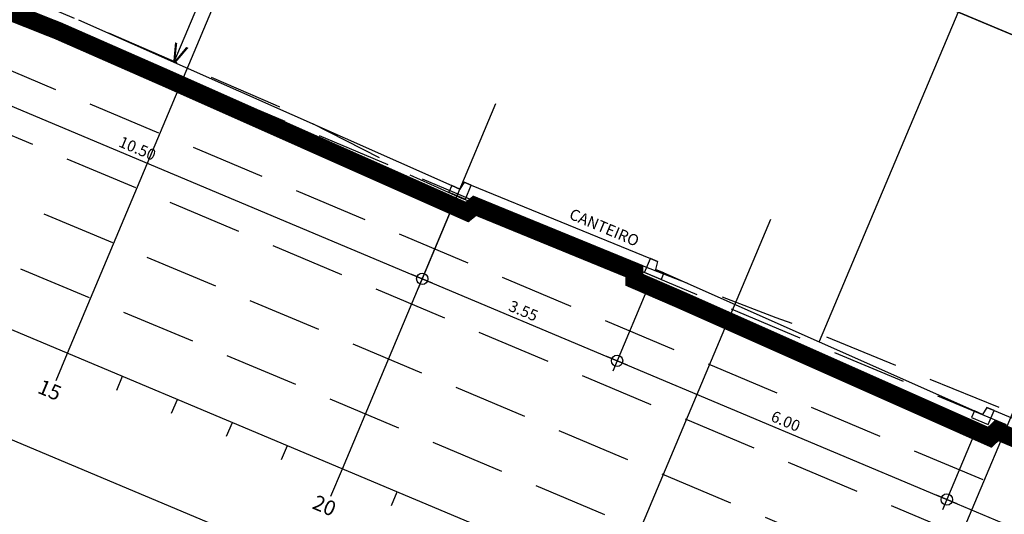
# Model space of a CAD drawing. Extents: x 173046 to 177910, y 2180190 to 2188065.
# Drawn here: x 177308 to 177325, y 2187116 to 2187124 of the extents above; entities that cross this region are included whole.
import ezdxf

# ---------------------------------------------------------------- set-up
doc = ezdxf.new("R2010")
doc.units = 0
doc.header["$LTSCALE"] = 5
doc.header["$MEASUREMENT"] = 0
doc.header["$PDSIZE"] = -1
for name, pattern in [('CONTINUO', [0]), ('DASHDOT', [1, 0.5, -0.25, 0, -0.25]), ('HIDDEN', [0.375, 0.25, -0.125])]:
    doc.linetypes.add(name, pattern=pattern)
doc.layers.get('0').update_dxf_attribs({"linetype": 'CONTINUOUS'})
doc.layers.get('Defpoints').update_dxf_attribs({"linetype": 'CONTINUOUS'})
for name, color, linetype in [('A-01', 5, 'CONTINUOUS'), ('A-02', 2, 'CONTINUOUS'), ('A-03', 3, 'CONTINUOUS'), ('A-04', 4, 'CONTINUOUS'), ('A-PROJ-2', 2, 'HIDDEN'), ('A0-COTA-125', 1, 'CONTINUOUS'), ('A0-EIXO-125', 1, 'DASHDOT'), ('A0-TEXTO-125', 7, 'CONTINUOUS')]:
    doc.layers.add(name, color=color, linetype=linetype)
doc.styles.add('RS-100-125', font='ROMANS.shx', dxfattribs={"height": 0.25})
doc.styles.add('RS-60-125', font='ROMANS.SHX', dxfattribs={"height": 0.1875})
doc.styles.add('RS-80-125', font='ROMANS.shx', dxfattribs={"height": 0.25})
doc.dimstyles.new('DC-RS60-125', dxfattribs={"dimtxt": 0.1875, "dimasz": 0.1875, "dimexe": 0.1875, "dimexo": 0.1875, "dimgap": 0.07, "dimtad": 1, "dimzin": 1, "dimdsep": 46, "dimtxsty": 'RS-60-125', "dimblk": 'DOT1', "dimcen": 0.09, "dimclrd": 1, "dimclre": 1, "dimclrt": 2, "dimadec": 0, "dimazin": 0, "dimtfac": 0.006, "dimtix": 1, "dimtmove": 2, "dimatfit": 3, "dimldrblk": 'DOT1', "dimfxl": 0, "dimtolj": 1, "dimtzin": 12, "dimarcsym": 0})

# ---------------------------------------------------------------- blocks, each defined once
blk = doc.blocks.new('DOT1')
at = {"color": 1}
blk.add_line((1, 0), (-1, 0), dxfattribs=at)
blk.add_circle((0, 0), 0.506, dxfattribs=at)
blk = doc.blocks.new('*D381')
at = {"layer": 'A0-COTA-125', "color": 1, "lineweight": -2}
for p, q in [((177305.696, 2187125.306), (177305.037, 2187123.74)), ((177305.282, 2187123.84), (177314.615, 2187119.914)), ((177315.347, 2187121.17), (177314.715, 2187119.668))]:
    blk.add_line(p, q, dxfattribs=at)
at = {"layer": 'Defpoints', "color": 0}
for p in [(177305.768, 2187125.479), (177315.42, 2187121.342), (177314.788, 2187119.841)]:
    blk.add_point(p, dxfattribs=at)
at = {"layer": 'A0-COTA-125', "color": 1, "lineweight": -2, "xscale": 0.1875, "yscale": 0.1875, "zscale": 0.1875}
for p, rotation in [((177305.11, 2187123.913), 157.1806387918624), ((177314.788, 2187119.841), 337.1806387918624)]:
    blk.add_blockref('DOT1', p, dxfattribs=dict(at, rotation=rotation))
at = {"layer": 'A0-COTA-125', "color": 2, "insert": (177310.012, 2187122.028), "char_height": 0.1875, "attachment_point": 5, "rotation": 337.1806, "style": 'RS-60-125'}
blk.add_mtext('\\A1;10.50', dxfattribs=at)
blk = doc.blocks.new('*D382')
at = {"layer": 'A0-COTA-125', "color": 1, "lineweight": -2}
for p, q in [((177315.347, 2187121.17), (177314.715, 2187119.668)), ((177314.961, 2187119.768), (177317.883, 2187118.539)), ((177318.628, 2187119.825), (177317.983, 2187118.293))]:
    blk.add_line(p, q, dxfattribs=at)
at = {"layer": 'Defpoints', "color": 0}
for p in [(177315.42, 2187121.342), (177318.701, 2187119.998), (177318.056, 2187118.466)]:
    blk.add_point(p, dxfattribs=at)
at = {"layer": 'A0-COTA-125', "color": 1, "lineweight": -2, "xscale": 0.1875, "yscale": 0.1875, "zscale": 0.1875}
for p, rotation in [((177314.788, 2187119.841), 157.1806387918624), ((177318.056, 2187118.466), 337.1806387918624)]:
    blk.add_blockref('DOT1', p, dxfattribs=dict(at, rotation=rotation))
at = {"layer": 'A0-COTA-125', "color": 2, "insert": (177316.485, 2187119.304), "char_height": 0.1875, "attachment_point": 5, "rotation": 337.1806, "style": 'RS-60-125'}
blk.add_mtext('\\A1;3.55', dxfattribs=at)
blk = doc.blocks.new('*D383')
at = {"layer": 'A0-COTA-125', "color": 1, "lineweight": -2}
for p, q in [((177318.628, 2187119.825), (177317.983, 2187118.293)), ((177318.229, 2187118.393), (177323.414, 2187116.212)), ((177324.114, 2187117.393), (177323.514, 2187115.966))]:
    blk.add_line(p, q, dxfattribs=at)
at = {"layer": 'Defpoints', "color": 0}
for p in [(177318.701, 2187119.998), (177324.187, 2187117.566), (177323.587, 2187116.139)]:
    blk.add_point(p, dxfattribs=at)
at = {"layer": 'A0-COTA-125', "color": 1, "lineweight": -2, "xscale": 0.1875, "yscale": 0.1875, "zscale": 0.1875}
for p, rotation in [((177318.056, 2187118.466), 157.1806387918624), ((177323.587, 2187116.139), 337.1806387918624)]:
    blk.add_blockref('DOT1', p, dxfattribs=dict(at, rotation=rotation))
at = {"layer": 'A0-COTA-125', "color": 2, "insert": (177320.885, 2187117.453), "char_height": 0.1875, "attachment_point": 5, "rotation": 337.1806, "style": 'RS-60-125'}
blk.add_mtext('\\A1;6.00', dxfattribs=at)
blk = doc.blocks.new('*D384')
at = {"layer": 'A0-COTA-125', "color": 1, "lineweight": -2}
for p, q in [((177324.114, 2187117.393), (177323.514, 2187115.966)), ((177326.933, 2187116.356), (177326.279, 2187114.802)), ((177323.759, 2187116.066), (177326.179, 2187115.048))]:
    blk.add_line(p, q, dxfattribs=at)
at = {"layer": 'Defpoints', "color": 0}
for p in [(177324.187, 2187117.566), (177327.006, 2187116.529), (177326.352, 2187114.975)]:
    blk.add_point(p, dxfattribs=at)
at = {"layer": 'A0-COTA-125', "color": 1, "lineweight": -2, "xscale": 0.1875, "yscale": 0.1875, "zscale": 0.1875}
for p, rotation in [((177323.587, 2187116.139), 157.1806387918624), ((177326.352, 2187114.975), 337.1806387918624)]:
    blk.add_blockref('DOT1', p, dxfattribs=dict(at, rotation=rotation))
at = {"layer": 'A0-COTA-125', "color": 2, "insert": (177325.033, 2187115.708), "char_height": 0.1875, "attachment_point": 5, "rotation": 337.1806, "style": 'RS-60-125'}
blk.add_mtext('\\A1;3.00', dxfattribs=at)
blk = doc.blocks.new('*D385')
at = {"layer": 'A0-COTA-125', "color": 1, "lineweight": -2}
for p, q in [((177273.146, 2187147.475), (177275.336, 2187152.681)), ((177334.266, 2187127.682), (177275.436, 2187152.435)), ((177332.321, 2187122.577), (177334.511, 2187127.782))]:
    blk.add_line(p, q, dxfattribs=at)
at = {"layer": 'Defpoints', "color": 0}
for p in [(177275.263, 2187152.508), (177273.073, 2187147.302), (177332.248, 2187122.404)]:
    blk.add_point(p, dxfattribs=at)
at = {"layer": 'A0-COTA-125', "color": 1, "lineweight": -2, "xscale": 0.1875, "yscale": 0.1875, "zscale": 0.1875}
for p, rotation in [((177275.263, 2187152.508), 157.1806387918624), ((177334.439, 2187127.609), 337.1806387918624)]:
    blk.add_blockref('DOT1', p, dxfattribs=dict(at, rotation=rotation))
at = {"layer": 'A0-COTA-125', "color": 2, "insert": (177304.914, 2187140.21), "char_height": 0.1875, "attachment_point": 5, "rotation": 337.1806, "style": 'RS-60-125'}
blk.add_mtext('\\A1;64.20', dxfattribs=at)
blk = doc.blocks.new('*D387')
at = {"layer": 'A0-COTA-125', "color": 1, "lineweight": -2}
for p, q in [((177305.37, 2187132.268), (177307.913, 2187138.312)), ((177332.554, 2187127.74), (177308.013, 2187138.066)), ((177330.257, 2187121.797), (177332.8, 2187127.841))]:
    blk.add_line(p, q, dxfattribs=at)
at = {"layer": 'Defpoints', "color": 0}
for p in [(177307.841, 2187138.139), (177305.298, 2187132.096, 1836), (177330.184, 2187121.624)]:
    blk.add_point(p, dxfattribs=at)
at = {"layer": 'A0-COTA-125', "color": 1, "lineweight": -2, "xscale": 0.1875, "yscale": 0.1875, "zscale": 0.1875}
for p, rotation in [((177307.841, 2187138.139), 157.1806387918624), ((177332.727, 2187127.668), 337.1806387918624)]:
    blk.add_blockref('DOT1', p, dxfattribs=dict(at, rotation=rotation))
at = {"layer": 'A0-COTA-125', "color": 2, "insert": (177322.509, 2187132.215), "char_height": 0.1875, "attachment_point": 5, "rotation": 337.1806, "style": 'RS-60-125'}
blk.add_mtext('\\A1;27.00', dxfattribs=at)

msp = doc.modelspace()

# ---------------------------------------------------------------- linework, layer by layer
at = {"layer": 'A-01'}
for p, q in [((177272.484, 2187145.902), (177331.659, 2187121.004)), ((177274.187, 2187145.179), (177329.952, 2187121.716))]:
    msp.add_line(p, q, dxfattribs=at)
at = {"layer": 'A-01', "linetype": 'CONTINUO'}
msp.add_lwpolyline([(177270.131, 2187133.037), (177324.371, 2187110.215)], dxfattribs=at)
at = {"layer": 'A-02', "linetype": 'CONTINUO'}
for p, q in [((177315.491, 2187121.462), (177315.42, 2187121.342)), ((177315.491, 2187121.462), (177315.611, 2187121.411)), ((177315.611, 2187121.411), (177318.616, 2187120.183)), ((177318.736, 2187120.133), (177318.616, 2187120.183)), ((177318.736, 2187120.133), (177318.701, 2187119.998)), ((177318.84, 2187119.942), (177318.701, 2187119.998)), ((177324.259, 2187117.685), (177324.187, 2187117.566)), ((177324.259, 2187117.685), (177324.379, 2187117.635)), ((177324.379, 2187117.635), (177327.006, 2187116.529))]:
    msp.add_line(p, q, dxfattribs=at)
at = {"layer": 'A-02'}
msp.add_lwpolyline([(177305.411, 2187125.298, 0.3, 0.3, 0), (177308.687, 2187123.997, 0.3, 0.3, 0), (177310.5, 2187123.201, 0.3, 0.3, 0), (177312.858, 2187122.153, 0.3, 0.3, 0), (177315.54, 2187120.961, 0.3, 0.3, 0), (177315.668, 2187121.065, 0.3, 0.3, 0), (177318.347, 2187119.968, 0.3, 0.3, 0), (177318.346, 2187119.824, 0.3, 0.3, 0), (177319.121, 2187119.489, 0.3, 0.3, 0), (177321.446, 2187118.456, 0.3, 0.3, 0), (177324.307, 2187117.184, 0.3, 0.3, 0), (177324.421, 2187117.291, 0.3, 0.3, 0), (177327.538, 2187115.98, 0.3, 0.3, 0), (177332.626, 2187112.172, 0.3, 0.3, 0), (177332.416, 2187111.674, 0.3, 0.3, 0), (177332.823, 2187111.503, 0.3, 0.3, 0), (177342.26, 2187106.885, 0.3, 0.3, 0)], format="xyseb", dxfattribs=at)
at = {"layer": 'A-03', "linetype": 'CONTINUO'}
for p, q in [((177309.022, 2187124.186), (177315.282, 2187121.403)), ((177315.282, 2187121.403), (177315.42, 2187121.342)), ((177318.84, 2187119.942), (177324.05, 2187117.627)), ((177324.05, 2187117.627), (177324.187, 2187117.566))]:
    msp.add_line(p, q, dxfattribs=at)
at = {"layer": 'A-04', "color": 4, "linetype": 'CONTINUO'}
for points in [[(177348.381, 2187101.957), (177247.175, 2187144.54), (177250.277, 2187151.914)], [(177308.645, 2187118.134), (177308.839, 2187118.595)], [(177309.664, 2187117.976), (177309.761, 2187118.207)], [(177310.585, 2187117.588), (177310.682, 2187117.819)], [(177311.507, 2187117.201), (177311.604, 2187117.431)], [(177312.429, 2187116.813), (177312.526, 2187117.043)], [(177313.254, 2187116.195), (177313.448, 2187116.655)], [(177314.272, 2187116.037), (177314.369, 2187116.268)]]:
    msp.add_lwpolyline(points, dxfattribs=at)
at = {"layer": 'A-04'}
for points in [[(177315.611, 2187121.411), (177315.491, 2187121.462), (177315.42, 2187121.342), (177315.282, 2187121.403), (177315.236, 2187121.293), (177315.512, 2187121.176)], [(177318.616, 2187120.183), (177318.736, 2187120.133), (177318.701, 2187119.998), (177318.84, 2187119.942), (177318.794, 2187119.832), (177318.517, 2187119.948)], [(177324.379, 2187117.635), (177324.259, 2187117.685), (177324.187, 2187117.566), (177324.05, 2187117.627), (177324.003, 2187117.516), (177324.28, 2187117.4)]]:
    msp.add_lwpolyline(points, close=True, dxfattribs=at)
at = {"layer": 'A-PROJ-2', "flags": 128}
msp.add_lwpolyline([(177262.457, 2187143.788), (177263.806, 2187141.125), (177267.065, 2187140.145), (177270.681, 2187140.624), (177273.393, 2187139.523), (177275.268, 2187138.974), (177275.395, 2187138.92), (177276.248, 2187138.567), (177282.683, 2187135.782), (177284.109, 2187135.259), (177286.551, 2187134.359), (177286.552, 2187134.359), (177286.553, 2187134.358), (177287.168, 2187134.13), (177290.718, 2187132.642), (177293.56, 2187131.451), (177293.652, 2187131.414), (177293.658, 2187131.41), (177293.658, 2187131.41), (177300.589, 2187126.937), (177300.676, 2187126.879), (177300.677, 2187126.879), (177300.677, 2187126.879), (177302.624, 2187126.382), (177305.014, 2187125.772), (177306.018, 2187125.466), (177306.035, 2187125.462), (177306.035, 2187125.462), (177306.12, 2187125.426), (177312.323, 2187122.761), (177312.323, 2187122.761), (177314.464, 2187121.673), (177314.481, 2187121.665), (177314.469, 2187121.633), (177315.445, 2187121.192), (177315.445, 2187121.192), (177317.404, 2187120.483), (177317.877, 2187120.325), (177317.973, 2187120.267), (177318.101, 2187120.207), (177320.717, 2187119.191), (177320.717, 2187119.191), (177321.097, 2187119.055), (177321.44, 2187118.917), (177326.441, 2187116.885), (177326.74, 2187116.76), (177327.949, 2187116.067), (177328.009, 2187115.882), (177327.984, 2187115.762), (177333.483, 2187111.18)], dxfattribs=at)
at = {"layer": 'A0-COTA-125'}
for p, q in [((177316.417, 2187137.251), (177310.621, 2187123.475)), ((177327.29, 2187132.676), (177321.447, 2187118.79))]:
    msp.add_line(p, q, dxfattribs=at)
at = {"layer": 'A0-EIXO-125', "color": 1, "linetype": 'HIDDEN'}
for p, q in [((177249.114, 2187149.149), (177328.128, 2187115.903)), ((177248.726, 2187148.227), (177331.46, 2187113.416)), ((177248.338, 2187147.305), (177333.976, 2187111.273)), ((177247.951, 2187146.384), (177345.114, 2187105.502)), ((177247.563, 2187145.462), (177346.718, 2187103.741))]:
    msp.add_line(p, q, dxfattribs=at)
at = {"layer": 'A0-EIXO-125', "linetype": 'CONTINUO'}
for p, q in [((177308.839, 2187118.595), (177311.415, 2187124.718)), ((177313.448, 2187116.655), (177316.024, 2187122.779)), ((177318.056, 2187114.716), (177320.633, 2187120.839)), ((177322.665, 2187112.777), (177325.241, 2187118.9))]:
    msp.add_line(p, q, dxfattribs=at)

# ---------------------------------------------------------------- texts
at = {"layer": 'A0-COTA-125', "style": 'RS-100-125', "text_generation_flag": 2}
msp.add_text('V', height=0.312, rotation=337.1806, dxfattribs=at).set_placement((177310.746, 2187123.426))
at = {"layer": 'A0-TEXTO-125', "color": 2, "style": 'RS-60-125'}
msp.add_text('CANTEIRO', height=0.1875, rotation=337.1806, dxfattribs=at).set_placement((177317.237, 2187120.855))
at = {"layer": 'A0-TEXTO-125', "color": 3, "style": 'RS-80-125'}
for s, p in [('15', (177308.317, 2187117.935, 1836)), ('20', (177312.925, 2187115.996, 1836))]:
    msp.add_text(s, height=0.25, rotation=337.1806, dxfattribs=at).set_placement(p)

# ---------------------------------------------------------------- dimensions: what is measured, and where the dimension line sits
at = {"layer": 'A0-COTA-125'}
for base, p1, p2, picture, middle in [((177275.263, 2187152.508), (177332.248, 2187122.404), (177273.073, 2187147.302), '*D385', (177304.914, 2187140.21)), ((177314.788, 2187119.841), (177305.768, 2187125.479), (177315.42, 2187121.342), '*D381', (177310.012, 2187122.028)), ((177318.056, 2187118.466), (177315.42, 2187121.342), (177318.701, 2187119.998), '*D382', (177316.485, 2187119.304)), ((177323.587, 2187116.139), (177318.701, 2187119.998), (177324.187, 2187117.566), '*D383', (177320.885, 2187117.453)), ((177326.352, 2187114.975), (177324.187, 2187117.566), (177327.006, 2187116.529), '*D384', (177325.033, 2187115.708))]:
    dim = msp.add_linear_dim(base=base, p1=p1, p2=p2, angle=337.1806, dimstyle='DC-RS60-125', dxfattribs=at)
    dim.commit()
    dim.dimension.update_dxf_attribs({"geometry": picture, "text_midpoint": middle})
dim = msp.add_linear_dim(base=(177307.841, 2187138.139), p1=(177330.184, 2187121.624), p2=(177305.298, 2187132.096, 1836), angle=337.1806, dimstyle='DC-RS60-125', dxfattribs=at)
dim.commit()
dim.dimension.update_dxf_attribs({"geometry": '*D387', "text_midpoint": (177322.509, 2187132.215), "dimtype": 160})

doc.saveas('drawing.dxf')
